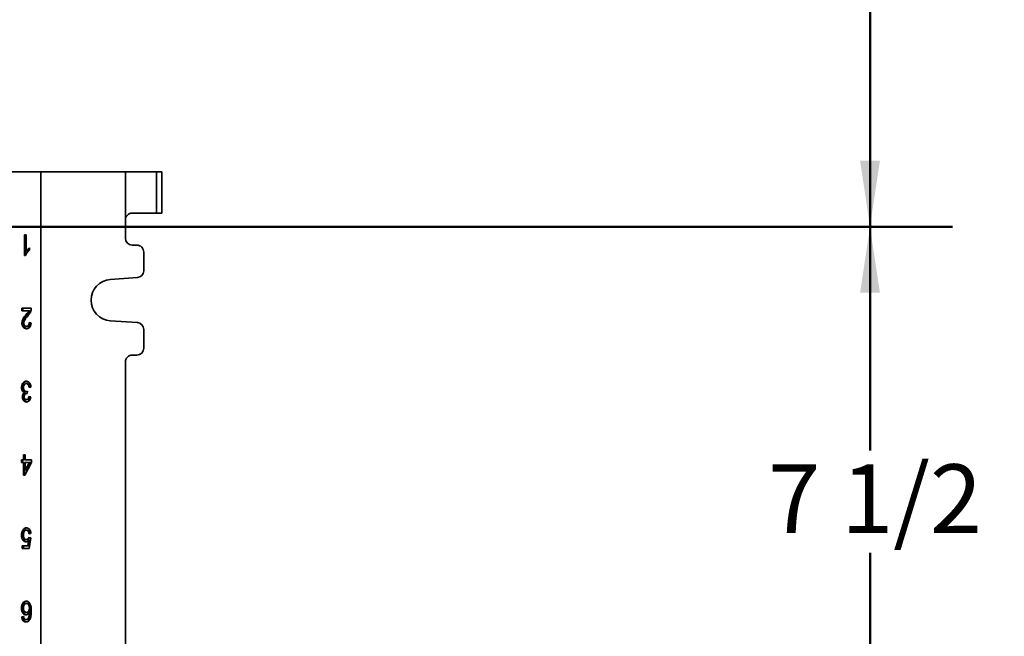
# Model space of a CAD drawing. Units: inches. Extents: x 0.1 to 8.4, y 0.1 to 10.9.
# Drawn here: x 3.9 to 5.3, y 4.2 to 5.2 of the extents above; entities that cross this region are included whole.
import ezdxf

# ---------------------------------------------------------------- set-up
doc = ezdxf.new("R2010")
doc.units = ezdxf.units.IN
doc.header["$MEASUREMENT"] = 0
doc.layers.add('WALL', color=7, linetype='Continuous', lineweight=50)
doc.styles.add('SLDTEXTSTYLE0', font='TXT', dxfattribs={"width": 0.605})
doc.dimstyles.new('SLDDIMSTYLE1', dxfattribs={"dimtxt": 0.101115, "dimasz": 0.1, "dimexe": 0, "dimexo": 0.0625, "dimgap": 0.025279, "dimtad": 0, "dimtih": 1, "dimtoh": 1, "dimdec": 6, "dimlfac": 9, "dimrnd": 1e-09, "dimzin": 12, "dimdsep": 46, "dimlunit": 5, "dimtxsty": 'SLDTEXTSTYLE0', "dimsah": 1, "dimcen": 0.09, "dimadec": 0, "dimazin": 3, "dimtfac": 1, "dimtdec": 3, "dimtofl": 0, "dimtmove": 0, "dimatfit": 3, "dimfxl": 0, "dimfrac": 2, "dimtolj": 1, "dimtzin": 12, "dimarcsym": 0})

# ---------------------------------------------------------------- blocks, each defined once
blk = doc.blocks.new('_D_1')
at = {"layer": 'WALL'}
for p, q in [((3.8, 4.8689), (5.2653, 4.8689)), ((5.1403, 4.8689), (5.1403, 4.5299)), ((5.1403, 4.0355), (5.1403, 4.3746)), ((3.8035, 4.0355), (5.2653, 4.0355))]:
    blk.add_line(p, q, dxfattribs=at)
for points in [[(5.1403, 4.8689), (5.1253, 4.7689), (5.1553, 4.7689)], [(5.1403, 4.0355), (5.1553, 4.1355), (5.1253, 4.1355)]]:
    blk.add_solid(points, dxfattribs=at)
at = {"layer": 'WALL', "insert": (4.986, 4.5089), "char_height": 0.10417, "attachment_point": 1, "style": 'SLDTEXTSTYLE0'}
blk.add_mtext('7 1/2', dxfattribs=at)
blk = doc.blocks.new('_D_7')
at = {"layer": 'WALL'}
for p, q in [((3.8, 6.3571), (5.2653, 6.3571)), ((5.1403, 6.3571), (5.1403, 5.6906)), ((5.1403, 4.8689), (5.1403, 5.5353)), ((3.8, 4.8689), (5.2653, 4.8689))]:
    blk.add_line(p, q, dxfattribs=at)
for points in [[(5.1403, 6.3571), (5.1253, 6.2571), (5.1553, 6.2571)], [(5.1403, 4.8689), (5.1553, 4.9689), (5.1253, 4.9689)]]:
    blk.add_solid(points, dxfattribs=at)
at = {"layer": 'WALL', "insert": (4.9474, 5.6696), "char_height": 0.10417, "attachment_point": 1, "style": 'SLDTEXTSTYLE0'}
blk.add_mtext('13 3/8', dxfattribs=at)

msp = doc.modelspace()

# ---------------------------------------------------------------- linework, layer by layer
at = {"color": 7, "linetype": 'Continuous', "lineweight": 35}
for p, q in [((3.88310805, 4.95221643), (3.82086564, 4.95221643)), ((3.88310805, 3.42443866), (3.88310805, 4.95221643)), ((3.88310805, 4.95221643), (4.01157923, 4.95221643)), ((4.01157923, 4.87929977), (4.01157923, 4.95221643)), ((4.01157923, 4.95221643), (4.05865847, 4.95221643)), ((4.05865847, 4.88971643), (4.05865847, 4.95221643)), ((4.05865847, 4.95221643), (4.06692464, 4.95221643)), ((4.06692481, 4.88971643), (4.06692481, 4.95221643)), ((4.05865847, 4.88971643), (4.02196436, 4.88971643)), ((4.06692464, 4.88971643), (4.05865847, 4.88971643)), ((4.01157923, 4.85152199), (4.01157923, 4.87929977)), ((3.85837111, 4.85666088), (3.86120282, 4.85666088)), ((3.85837111, 4.82554977), (3.85837111, 4.85666088)), ((3.85993612, 4.82554977), (3.85993612, 4.85666088)), ((3.86120282, 4.85666088), (3.86120282, 4.83241764)), ((3.86629988, 4.83700454), (3.86629988, 4.83332755)), ((4.0289402, 4.84110532), (4.02199581, 4.84110532)), ((3.86019402, 4.82554977), (3.85837111, 4.82554977)), ((3.86276782, 4.83241764), (3.86120282, 4.83241764)), ((4.03935678, 4.80220854), (4.03935678, 4.83068866)), ((3.98856821, 4.78894601), (4.02966615, 4.7918172)), ((3.85440673, 4.74554977), (3.86884841, 4.74554977)), ((3.85440673, 4.74156116), (3.85440673, 4.74554977)), ((3.86521144, 4.74156116), (3.85440673, 4.74156116)), ((3.85597174, 4.74156116), (3.85597174, 4.74554977)), ((3.86238289, 4.73579015), (3.86081788, 4.73579015)), ((3.86677645, 4.74156116), (3.86521144, 4.74156116)), ((3.85625491, 4.72302662), (3.8546899, 4.72302662)), ((3.86311294, 4.7180284), (3.86154793, 4.7180284)), ((3.86573354, 4.72361245), (3.86856524, 4.72321359)), ((4.02966615, 4.72372678), (3.98856821, 4.72659797)), ((4.03935678, 4.68485532), (4.03935678, 4.71333544)), ((4.02199581, 4.67443866), (4.0289402, 4.67443866)), ((4.01157923, 3.7126331), (4.01157923, 4.66402199)), ((3.86287401, 4.63124777), (3.861309, 4.63124777)), ((3.85568857, 4.6250779), (3.85412356, 4.6250779)), ((3.85983436, 4.61740607), (3.85826935, 4.61740607)), ((3.86266164, 4.61925703), (3.86109663, 4.61925703)), ((3.86263991, 4.6161347), (3.86222931, 4.6161347)), ((3.86292838, 4.61968082), (3.86263636, 4.61609108)), ((3.86266164, 4.61925703), (3.86289684, 4.6192931)), ((3.86828207, 4.62606259), (3.86545037, 4.62566373)), ((3.85682125, 4.6112362), (3.85525624, 4.6112362)), ((3.8630156, 4.60691729), (3.86145059, 4.60691729)), ((3.8651672, 4.61170361), (3.8679989, 4.61130475)), ((3.85695526, 4.5157492), (3.85695526, 4.52332755)), ((3.85695526, 4.52332755), (3.85978696, 4.52332755)), ((3.85852027, 4.5157492), (3.85852027, 4.52332755)), ((3.85978696, 4.52332755), (3.85978696, 4.5157492)), ((3.85412356, 4.5157492), (3.85695526, 4.5157492)), ((3.85412356, 4.51176059), (3.85412356, 4.5157492)), ((3.85695526, 4.51176059), (3.85412356, 4.51176059)), ((3.85568857, 4.51176059), (3.85568857, 4.5157492)), ((3.85852027, 4.5157492), (3.85695526, 4.5157492)), ((3.85695526, 4.49261529), (3.85695526, 4.51176059)), ((3.85852027, 4.51176059), (3.85695526, 4.51176059)), ((3.85852027, 4.49261529), (3.85852027, 4.51176059)), ((3.86941475, 4.51176059), (3.85893745, 4.49261529)), ((3.85978696, 4.5157492), (3.86941475, 4.5157492)), ((3.85978696, 4.50055511), (3.86591937, 4.51176059)), ((3.85978696, 4.51176059), (3.85978696, 4.50055511)), ((3.86591937, 4.51176059), (3.85978696, 4.51176059)), ((3.86135197, 4.50055511), (3.86748438, 4.51176059)), ((3.86748438, 4.51176059), (3.86591937, 4.51176059)), ((3.86941475, 4.5157492), (3.86941475, 4.51176059)), ((3.86135197, 4.50055511), (3.85978696, 4.50055511)), ((3.85893745, 4.49261529), (3.85695526, 4.49261529)), ((3.85737874, 4.40883859), (3.85581373, 4.40883859)), ((3.86296693, 4.40902555), (3.86140192, 4.40902555)), ((3.86828207, 4.40384037), (3.86545037, 4.40344151)), ((3.85568857, 4.40154692), (3.85412356, 4.40154692)), ((3.86295365, 4.39506544), (3.86138865, 4.39506544)), ((3.86341951, 4.38549279), (3.86454334, 4.39355101)), ((3.86610835, 4.39355101), (3.86454334, 4.39355101)), ((3.86498452, 4.38549279), (3.86610835, 4.39355101)), ((3.8651672, 4.39785746), (3.8679989, 4.3974586)), ((3.8679989, 4.3974586), (3.86573354, 4.38150418)), ((3.85525624, 4.38549279), (3.86341951, 4.38549279)), ((3.85525624, 4.38150418), (3.85525624, 4.38549279)), ((3.86573354, 4.38150418), (3.85525624, 4.38150418)), ((3.85682125, 4.38150418), (3.85682125, 4.38549279)), ((3.86498452, 4.38549279), (3.86341951, 4.38549279)), ((3.85568857, 4.2908596), (3.85412356, 4.2908596)), ((3.86288729, 4.29791444), (3.86132228, 4.29791444)), ((3.8629979, 4.28435319), (3.86143289, 4.28435319)), ((3.86758172, 4.29077858), (3.86601671, 4.29077858)), ((3.86758172, 4.28486423), (3.86601671, 4.28486423)), ((3.85440673, 4.27797142), (3.85723843, 4.27837028)), ((3.85597174, 4.27797142), (3.85440673, 4.27797142)), ((3.85597174, 4.27797142), (3.85728766, 4.27815677)), ((3.86253332, 4.27358396), (3.86096832, 4.27358396)), ((3.86494469, 4.27450632), (3.86337969, 4.27450632))]:
    msp.add_line(p, q, dxfattribs=at)
for centre, radius, start, end in [((4.02199585, 4.85152195), 0.01041663, 179.99977735, 269.99975827), ((4.02894016, 4.8306887), 0.01041662, 359.99975827, 89.99977735), ((4.02894015, 4.8022085), 0.01041663, 273.99654859, 0.00020207), ((3.99074629, 4.75777199), 0.03125001, 93.99666769, 266.00333231), ((4.02894015, 4.71333548), 0.01041663, 359.99978039, 86.00346895), ((4.02199585, 4.66402203), 0.01041662, 90.00022265, 180.00024173), ((4.02894016, 4.68485528), 0.01041663, 270.00024173, 0.00022265)]:
    msp.add_arc(centre, radius, start, end, dxfattribs=at)
msp.add_ellipse((4.02196436, 4.87929977), major_axis=(0, 0.01041667), ratio=0.9969722729, start_param=0, end_param=1.5707963268, dxfattribs=at)
for points, knots in [([(3.86120282, 4.83241764), (3.86162428, 4.83295478), (3.8624674, 4.83402928), (3.8638086, 4.83522009), (3.86507018, 4.83625725), (3.86589001, 4.83675546), (3.86629988, 4.83700454)], [0, 0, 0, 0, 0.2798990516, 0.5599170805, 0.7799843518, 1, 1, 1, 1]), ([(3.86629988, 4.83332755), (3.86561039, 4.83280716), (3.86423156, 4.83176649), (3.8625409, 4.82982202), (3.86112851, 4.8277905), (3.86050542, 4.82629644), (3.86019402, 4.82554977)], [0, 0, 0, 0, 0.2800911262, 0.5601262572, 0.780170299, 1, 1, 1, 1]), ([(3.86276782, 4.83241764), (3.86318981, 4.83295334), (3.86403398, 4.83402495), (3.86525566, 4.83513401), (3.86602603, 4.83573414), (3.86629988, 4.83594747)], [0, 0, 0, 0, 0.3918173728, 0.783801296, 1, 1, 1, 1]), ([(3.8546899, 4.72302662), (3.85475408, 4.72401857), (3.8548825, 4.72600332), (3.85585129, 4.72870252), (3.85722345, 4.73119349), (3.85893346, 4.73350233), (3.86018968, 4.73502748), (3.86081788, 4.73579015)], [0, 0, 0, 0, 0.18626635723, 0.37269288339, 0.5594626686, 0.7797011002, 1, 1, 1, 1]), ([(3.85625491, 4.72302662), (3.85631909, 4.72401857), (3.85644751, 4.72600332), (3.8574163, 4.72870252), (3.85878846, 4.73119349), (3.86049847, 4.73350233), (3.86175469, 4.73502748), (3.86238289, 4.73579015)], [0, 0, 0, 0, 0.1862663572, 0.3726928834, 0.5594626686, 0.7797011002, 1, 1, 1, 1]), ([(3.86345933, 4.73391426), (3.86275015, 4.73305994), (3.86133198, 4.73135151), (3.85962821, 4.72904584), (3.85842235, 4.72696154), (3.8576946, 4.7251264), (3.85757921, 4.72375084), (3.8575216, 4.72306401)], [0, 0, 0, 0, 0.2803301797, 0.560586356, 0.7073094929, 0.8538564009, 1, 1, 1, 1]), ([(3.86081788, 4.73579015), (3.86168635, 4.7367946), (3.86289602, 4.73819366), (3.86440661, 4.7400723), (3.86494321, 4.74106496), (3.86521144, 4.74156116)], [0, 0, 0, 0, 0.5600596005, 0.7800879091, 1, 1, 1, 1]), ([(3.86238289, 4.73579015), (3.86325136, 4.7367946), (3.86446103, 4.73819366), (3.86597162, 4.7400723), (3.86650822, 4.74106496), (3.86677645, 4.74156116)], [0, 0, 0, 0, 0.5600596005, 0.7800879091, 1, 1, 1, 1]), ([(3.86855197, 4.74278267), (3.86825321, 4.74178457), (3.86765552, 4.73978774), (3.8662881, 4.73743747), (3.86486525, 4.73551693), (3.86392798, 4.7344485), (3.86345933, 4.73391426)], [0, 0, 0, 0, 0.27971851559, 0.55961413609, 0.77979681787, 1, 1, 1, 1]), ([(3.86884841, 4.74554977), (3.86884047, 4.74502247), (3.8688263, 4.7440808), (3.8686358, 4.74317935), (3.86855197, 4.74278267)], [0, 0, 0, 0, 0.5599563388, 1, 1, 1, 1]), ([(3.86148599, 4.71443866), (3.86084776, 4.71448339), (3.85957233, 4.71457279), (3.85773982, 4.71548073), (3.85631516, 4.71703521), (3.85533939, 4.71890776), (3.8547796, 4.72090708), (3.85471981, 4.72231986), (3.8546899, 4.72302662)], [0, 0, 0, 0, 0.1868759138, 0.3734537496, 0.5598848501, 0.7066125429, 0.8532307068, 1, 1, 1, 1]), ([(3.86238903, 4.71453038), (3.86197358, 4.71456511), (3.86092179, 4.71465305), (3.85930565, 4.71548872), (3.85788, 4.71703357), (3.85690444, 4.71890815), (3.8563446, 4.72090698), (3.85628482, 4.72231983), (3.85625491, 4.72302662)], [0, 0, 0, 0, 0.13029209678, 0.32985354277, 0.5292580423, 0.68619624674, 0.84301730028, 1, 1, 1, 1]), ([(3.8575216, 4.72306401), (3.85755064, 4.72253381), (3.85760869, 4.72147385), (3.85818258, 4.72006452), (3.85905059, 4.71890284), (3.86022079, 4.71813951), (3.8611052, 4.71806547), (3.86154793, 4.7180284)], [0, 0, 0, 0, 0.1866812783, 0.37320829293, 0.55992862334, 0.77970230267, 1, 1, 1, 1]), ([(3.86856524, 4.72321359), (3.8684702, 4.72229728), (3.86828028, 4.72046628), (3.86740525, 4.71792821), (3.86606626, 4.71610871), (3.86454557, 4.71504354), (3.86303272, 4.71452215), (3.86200169, 4.71446649), (3.86148599, 4.71443866)], [0, 0, 0, 0, 0.1867894659, 0.3732527076, 0.559539786, 0.7062489502, 0.8530719507, 1, 1, 1, 1]), ([(3.86154793, 4.7180284), (3.86195398, 4.71805598), (3.86276522, 4.71811109), (3.86392051, 4.71872605), (3.86494271, 4.71986244), (3.86562951, 4.72159142), (3.86569882, 4.72293802), (3.86573354, 4.72361245)], [0, 0, 0, 0, 0.1871544323, 0.3739128762, 0.5605099857, 0.779886044, 1, 1, 1, 1]), ([(3.86311294, 4.7180284), (3.86351896, 4.71805599), (3.86433014, 4.71811112), (3.86548587, 4.71872594), (3.86650628, 4.7198629), (3.86717431, 4.72152308), (3.86724331, 4.72279493), (3.86727587, 4.7233952)], [0, 0, 0, 0, 0.1917625326, 0.3831193268, 0.5743108142, 0.799088331, 1, 1, 1, 1]), ([(3.85412356, 4.6250779), (3.85415319, 4.62581644), (3.85421245, 4.62729336), (3.85474901, 4.62940561), (3.85562709, 4.63125601), (3.85677339, 4.63284303), (3.85817712, 4.63401917), (3.85976233, 4.6347316), (3.86086118, 4.6348022), (3.86141077, 4.63483752)], [0, 0, 0, 0, 0.1400044475, 0.2799820044, 0.4199396749, 0.5599755483, 0.706594674, 0.8532550036, 1, 1, 1, 1]), ([(3.85568857, 4.6250779), (3.8557182, 4.62581642), (3.85577746, 4.62729331), (3.856314, 4.62940581), (3.85719217, 4.63125528), (3.85833811, 4.63284582), (3.85974326, 4.63400824), (3.86104072, 4.63463577), (3.86184321, 4.63470466), (3.86209766, 4.63472651)], [0, 0, 0, 0, 0.1519565737, 0.3038839611, 0.4557897645, 0.6077804469, 0.7669163914, 0.9260970574, 1, 1, 1, 1]), ([(3.861309, 4.63124777), (3.86087584, 4.63121234), (3.86001022, 4.63114153), (3.85880049, 4.63037626), (3.85779327, 4.62904019), (3.85706949, 4.62720559), (3.85699336, 4.62576674), (3.85695526, 4.62504674)], [0, 0, 0, 0, 0.1869485909, 0.3735994095, 0.5602438985, 0.7799448499, 1, 1, 1, 1]), ([(3.86545037, 4.62566373), (3.86535835, 4.62620357), (3.86517439, 4.62728278), (3.86469681, 4.62881544), (3.86391109, 4.63021638), (3.86270183, 4.63111727), (3.86177382, 4.63120422), (3.861309, 4.63124777)], [0, 0, 0, 0, 0.1872243958, 0.3742878482, 0.5608497721, 0.7800424042, 1, 1, 1, 1]), ([(3.86141077, 4.63483752), (3.86205, 4.63478531), (3.86332754, 4.63468096), (3.86512433, 4.63362548), (3.86651343, 4.63202129), (3.86747518, 4.63013385), (3.8680649, 4.62816234), (3.86820966, 4.62676272), (3.86828207, 4.62606259)], [0, 0, 0, 0, 0.1867294165, 0.37318704092, 0.55970144648, 0.70644070714, 0.85315174903, 1, 1, 1, 1]), ([(3.86697397, 4.62587833), (3.8668936, 4.62634574), (3.86672054, 4.6273522), (3.86626113, 4.62881515), (3.86547632, 4.63021647), (3.86426678, 4.63111724), (3.86333881, 4.63120421), (3.86287401, 4.63124777)], [0, 0, 0, 0, 0.1663603476, 0.3582257416, 0.5495767326, 0.7743960661, 1, 1, 1, 1]), ([(3.85826935, 4.61740607), (3.85782382, 4.6175925), (3.8569332, 4.61796519), (3.8557675, 4.6190893), (3.85482335, 4.62070206), (3.85421337, 4.62276607), (3.85415351, 4.62430686), (3.85412356, 4.6250779)], [0, 0, 0, 0, 0.1867813154, 0.3733775859, 0.5600584586, 0.7798450375, 1, 1, 1, 1]), ([(3.85525624, 4.6112362), (3.85530529, 4.61197884), (3.8554034, 4.61346416), (3.85616774, 4.61529088), (3.8571619, 4.61660716), (3.85790013, 4.61713972), (3.85826935, 4.61740607)], [0, 0, 0, 0, 0.2796777954, 0.5593663113, 0.7796204167, 1, 1, 1, 1]), ([(3.85983436, 4.61740607), (3.85938883, 4.6175925), (3.85849821, 4.61796519), (3.85733251, 4.6190893), (3.85638836, 4.62070206), (3.85577838, 4.62276607), (3.85571852, 4.62430686), (3.85568857, 4.6250779)], [0, 0, 0, 0, 0.1867813154, 0.3733775859, 0.5600584586, 0.7798450375, 1, 1, 1, 1]), ([(3.85682125, 4.6112362), (3.8568703, 4.61197884), (3.8569684, 4.61346416), (3.85773274, 4.61529088), (3.85872691, 4.61660716), (3.85946514, 4.61713972), (3.85983436, 4.61740607)], [0, 0, 0, 0, 0.27967779536, 0.55936631127, 0.77962041675, 1, 1, 1, 1]), ([(3.85695526, 4.62504674), (3.85698108, 4.62447269), (3.85703268, 4.62332508), (3.85755248, 4.62172954), (3.85842861, 4.6203741), (3.85965487, 4.61940837), (3.86061584, 4.6193075), (3.86109663, 4.61925703)], [0, 0, 0, 0, 0.1868604737, 0.373564241, 0.560370769, 0.7800439418, 1, 1, 1, 1]), ([(3.86222931, 4.6161347), (3.86185445, 4.61610689), (3.86110463, 4.61605126), (3.86003133, 4.61554183), (3.85898646, 4.6147281), (3.85819054, 4.61324224), (3.85812218, 4.61199292), (3.85808794, 4.61136708)], [0, 0, 0, 0, 0.1872247412, 0.3745072974, 0.5616130349, 0.7803882514, 1, 1, 1, 1]), ([(3.86109663, 4.61925703), (3.86144364, 4.61929329), (3.86206356, 4.61935806), (3.86266404, 4.61958217), (3.86292838, 4.61968082)], [0, 0, 0, 0, 0.5597720928, 1, 1, 1, 1]), ([(3.86263636, 4.61609108), (3.86256056, 4.61610276), (3.86242521, 4.61612362), (3.86228917, 4.61613132), (3.86222931, 4.6161347)], [0, 0, 0, 0, 0.5600031377, 1, 1, 1, 1]), ([(3.86153908, 4.60332755), (3.86095394, 4.60338001), (3.85978384, 4.60348493), (3.85813724, 4.60441066), (3.85679381, 4.60575877), (3.85591131, 4.60749007), (3.85535504, 4.60929292), (3.85528917, 4.6105885), (3.85525624, 4.6112362)], [0, 0, 0, 0, 0.1867406911, 0.3734258273, 0.5598922148, 0.7065750902, 0.8533087875, 1, 1, 1, 1]), ([(3.86243772, 4.60343707), (3.86207783, 4.60347531), (3.86113432, 4.60357557), (3.85970351, 4.60441961), (3.85835856, 4.60575694), (3.85747639, 4.60749051), (3.85692003, 4.60929281), (3.85685418, 4.61058847), (3.85682125, 4.6112362)], [0, 0, 0, 0, 0.1239999852, 0.3250873633, 0.5259391167, 0.6839381702, 0.8419919662, 1, 1, 1, 1]), ([(3.85808794, 4.61136708), (3.85811023, 4.61091275), (3.85815479, 4.6100046), (3.85860361, 4.60876647), (3.85932164, 4.60772858), (3.86031207, 4.60702781), (3.86107083, 4.60695415), (3.86145059, 4.60691729)], [0, 0, 0, 0, 0.1867769025, 0.3733537616, 0.5601196712, 0.7798395697, 1, 1, 1, 1]), ([(3.86145059, 4.60691729), (3.86179709, 4.6069449), (3.86248994, 4.6070001), (3.8634646, 4.60757147), (3.86431932, 4.60857262), (3.86490947, 4.61002025), (3.86508122, 4.61114208), (3.8651672, 4.61170361)], [0, 0, 0, 0, 0.1868787685, 0.3736740914, 0.5602362107, 0.7798733811, 1, 1, 1, 1]), ([(3.8679989, 4.61130475), (3.86786819, 4.61049703), (3.86760694, 4.60888256), (3.86674886, 4.60668209), (3.86558423, 4.60502612), (3.86426067, 4.60397843), (3.86292303, 4.60341635), (3.86200049, 4.60335715), (3.86153908, 4.60332755)], [0, 0, 0, 0, 0.1867997042, 0.3733751858, 0.5598265129, 0.7064880218, 0.8531970876, 1, 1, 1, 1]), ([(3.8630156, 4.60691729), (3.86336208, 4.60694491), (3.86405489, 4.60700013), (3.86502986, 4.60757136), (3.86588331, 4.60857306), (3.86645192, 4.60995253), (3.86661498, 4.61100062), (3.86669095, 4.61148898)], [0, 0, 0, 0, 0.192359483, 0.3846330731, 0.5766666204, 0.8027452321, 1, 1, 1, 1]), ([(3.85412356, 4.40154692), (3.85414596, 4.40227671), (3.85419073, 4.40373607), (3.85456016, 4.40571446), (3.85510702, 4.40743378), (3.85557819, 4.40837036), (3.85581373, 4.40883859)], [0, 0, 0, 0, 0.2800014642, 0.559918404, 0.7799921422, 1, 1, 1, 1]), ([(3.85568857, 4.40154692), (3.85571096, 4.40227671), (3.85575574, 4.40373607), (3.85612517, 4.40571446), (3.85667203, 4.40743378), (3.8571432, 4.40837036), (3.85737874, 4.40883859)], [0, 0, 0, 0, 0.2800014642, 0.559918404, 0.7799921422, 1, 1, 1, 1]), ([(3.85581373, 4.40883859), (3.85621181, 4.40947988), (3.85700783, 4.41076225), (3.858499, 4.41193149), (3.85999825, 4.41252919), (3.8609458, 4.41258659), (3.86141962, 4.41261529)], [0, 0, 0, 0, 0.2798927562, 0.5596861219, 0.7798227077, 1, 1, 1, 1]), ([(3.86140192, 4.40902555), (3.86092334, 4.40897987), (3.85996734, 4.40888862), (3.85866139, 4.40793123), (3.85765418, 4.40629809), (3.85704442, 4.4041623), (3.856985, 4.40257717), (3.85695526, 4.40178374)], [0, 0, 0, 0, 0.18679736, 0.3731415735, 0.5596559544, 0.7795873981, 1, 1, 1, 1]), ([(3.85737874, 4.40883859), (3.8577767, 4.40948112), (3.85857247, 4.41076597), (3.86006536, 4.41191793), (3.8612709, 4.41244256), (3.86191767, 4.41249748), (3.86209186, 4.41251227)], [0, 0, 0, 0, 0.3250939595, 0.6500724774, 0.9057599603, 1, 1, 1, 1]), ([(3.86545037, 4.40344151), (3.86537754, 4.40398298), (3.86523197, 4.4050654), (3.86476461, 4.40659648), (3.86397498, 4.40797235), (3.8627862, 4.4088923), (3.86186382, 4.40898109), (3.86140192, 4.40902555)], [0, 0, 0, 0, 0.1871380008, 0.374091075, 0.5607026911, 0.7800108966, 1, 1, 1, 1]), ([(3.86141962, 4.41261529), (3.86206068, 4.41256632), (3.86334173, 4.41246847), (3.86515565, 4.41145297), (3.86655585, 4.40984845), (3.86750676, 4.40793912), (3.86807371, 4.40594803), (3.8682126, 4.40454309), (3.86828207, 4.40384037)], [0, 0, 0, 0, 0.1867665807, 0.3732244423, 0.5596627832, 0.7063862141, 0.8531406682, 1, 1, 1, 1]), ([(3.86698054, 4.40365704), (3.86691667, 4.40412569), (3.86677912, 4.40513495), (3.86632876, 4.40659617), (3.86554026, 4.40797245), (3.86435114, 4.40889228), (3.86342881, 4.40898108), (3.86296693, 4.40902555)], [0, 0, 0, 0, 0.1662396594, 0.3579992187, 0.5494085413, 0.7743550689, 1, 1, 1, 1]), ([(3.8606055, 4.39147569), (3.8601016, 4.39151763), (3.85909404, 4.39160148), (3.85766201, 4.39236909), (3.85642386, 4.39360843), (3.85538443, 4.39521772), (3.85462975, 4.39715534), (3.85418892, 4.39931655), (3.85414535, 4.40080331), (3.85412356, 4.40154692)], [0, 0, 0, 0, 0.1399850447, 0.279898401, 0.4198657328, 0.5598982944, 0.7065059284, 0.8532082093, 1, 1, 1, 1]), ([(3.86149489, 4.39158067), (3.86121885, 4.3916091), (3.86044038, 4.39168928), (3.85922814, 4.39237822), (3.85798857, 4.39360599), (3.85694952, 4.39521841), (3.85619474, 4.39715515), (3.85575394, 4.3993166), (3.85571036, 4.40080333), (3.85568857, 4.40154692)], [0, 0, 0, 0, 0.0820487556, 0.2313875999, 0.3807840559, 0.5302501359, 0.6867342288, 0.8433193445, 1, 1, 1, 1]), ([(3.85695526, 4.40178374), (3.85697702, 4.40113373), (3.85702049, 4.3998347), (3.8574582, 4.39796165), (3.85823346, 4.39647265), (3.85924658, 4.39556322), (3.86030109, 4.39512797), (3.86102599, 4.39508629), (3.86138865, 4.39506544)], [0, 0, 0, 0, 0.1868644662, 0.3734388093, 0.5597360439, 0.706334357, 0.8530848477, 1, 1, 1, 1]), ([(3.86454334, 4.39355101), (3.86421921, 4.39321957), (3.86357111, 4.39255683), (3.86254767, 4.39191274), (3.86154856, 4.39154036), (3.86091983, 4.39149725), (3.8606055, 4.39147569)], [0, 0, 0, 0, 0.2800585951, 0.5599889219, 0.7800247842, 1, 1, 1, 1]), ([(3.86138865, 4.39506544), (3.86180706, 4.3950932), (3.86264287, 4.39514865), (3.86372868, 4.39580836), (3.86458167, 4.39674189), (3.86497204, 4.39748564), (3.8651672, 4.39785746)], [0, 0, 0, 0, 0.2801741299, 0.5596609688, 0.7798660239, 1, 1, 1, 1]), ([(3.86295365, 4.39506544), (3.86337219, 4.39509304), (3.86420823, 4.39514819), (3.86529241, 4.39581005), (3.86610048, 4.39668313), (3.86645571, 4.39735361), (3.86661464, 4.39765358)], [0, 0, 0, 0, 0.2924131319, 0.5841089494, 0.8139333442, 1, 1, 1, 1]), ([(3.85412356, 4.2908596), (3.85414953, 4.29161724), (3.85420148, 4.2931325), (3.85466335, 4.29532735), (3.85539257, 4.29736134), (3.85644092, 4.29916104), (3.85781644, 4.30051126), (3.8594151, 4.3013678), (3.86054193, 4.30145871), (3.86110548, 4.30150418)], [0, 0, 0, 0, 0.140139281, 0.2802747586, 0.4203582133, 0.560296246, 0.706817235, 0.8533727587, 1, 1, 1, 1]), ([(3.85568857, 4.2908596), (3.85571455, 4.29161722), (3.85576649, 4.29313245), (3.85622833, 4.29532753), (3.85695766, 4.29736067), (3.8580056, 4.29916357), (3.85938271, 4.30050134), (3.86074194, 4.30127236), (3.86161891, 4.30135995), (3.86193397, 4.30139142)], [0, 0, 0, 0, 0.1497946706, 0.2995852759, 0.4493202739, 0.5988998306, 0.7555158995, 0.9121688825, 1, 1, 1, 1]), ([(3.86110548, 4.30150418), (3.86166258, 4.30146414), (3.86277647, 4.30138409), (3.86437886, 4.30062964), (3.86579877, 4.29936563), (3.86698071, 4.29767557), (3.86790403, 4.2954073), (3.86849086, 4.29267629), (3.86880038, 4.28962089), (3.8688324, 4.2875675), (3.86884841, 4.28654069)], [0, 0, 0, 0, 0.1120052039, 0.2239479558, 0.3358454672, 0.4477981418, 0.5597473145, 0.706388583, 0.8531775865, 1, 1, 1, 1]), ([(3.86064975, 4.28076344), (3.86014384, 4.28080625), (3.85913226, 4.28089183), (3.85769722, 4.28167073), (3.85645151, 4.28290661), (3.85539785, 4.2845092), (3.85463481, 4.28645135), (3.85419251, 4.28862096), (3.85414655, 4.29011324), (3.85412356, 4.2908596)], [0, 0, 0, 0, 0.1399808239, 0.2798958919, 0.4198668072, 0.5598997945, 0.7064988752, 0.8532081932, 1, 1, 1, 1]), ([(3.86145282, 4.28088345), (3.86120394, 4.28091032), (3.86045087, 4.28099164), (3.8592636, 4.28168156), (3.85801616, 4.28290371), (3.85696296, 4.28451002), (3.85619979, 4.28645113), (3.85575752, 4.28862102), (3.85571156, 4.29011326), (3.85568857, 4.2908596)], [0, 0, 0, 0, 0.0743367252, 0.2249313208, 0.3755860264, 0.5263075419, 0.6840963319, 0.8420037734, 1, 1, 1, 1]), ([(3.86132228, 4.29791444), (3.86085984, 4.29786882), (3.85993575, 4.29777767), (3.85867915, 4.29685218), (3.8576669, 4.29533122), (3.85704404, 4.29328071), (3.85698488, 4.29175042), (3.85695526, 4.29098424)], [0, 0, 0, 0, 0.1868285312, 0.3733421766, 0.5599476796, 0.7796773128, 1, 1, 1, 1]), ([(3.85695526, 4.29098424), (3.85697692, 4.2903389), (3.85702019, 4.28904942), (3.85749972, 4.28720279), (3.858425, 4.28559096), (3.85981071, 4.28450099), (3.86089156, 4.28440251), (3.86143289, 4.28435319)], [0, 0, 0, 0, 0.1871316179, 0.3739170207, 0.560496186, 0.7798783492, 1, 1, 1, 1]), ([(3.86601671, 4.28486423), (3.86565604, 4.28419323), (3.86493505, 4.28285191), (3.86350534, 4.2815987), (3.86205279, 4.28088132), (3.86111741, 4.28080273), (3.86064975, 4.28076344)], [0, 0, 0, 0, 0.2799839335, 0.5596858025, 0.7798592264, 1, 1, 1, 1]), ([(3.86601671, 4.29077858), (3.86598044, 4.29145516), (3.8659079, 4.29280845), (3.86534642, 4.29470429), (3.86454255, 4.29623647), (3.86353061, 4.29726119), (3.86245552, 4.29782713), (3.86170009, 4.29788533), (3.86132228, 4.29791444)], [0, 0, 0, 0, 0.1866726035, 0.3733787344, 0.5598506031, 0.7064981905, 0.8532138621, 1, 1, 1, 1]), ([(3.86143289, 4.28435319), (3.86188426, 4.28439612), (3.86278661, 4.28448194), (3.86403775, 4.28529435), (3.86512636, 4.28662103), (3.86590393, 4.2885271), (3.86597909, 4.2900275), (3.86601671, 4.29077858)], [0, 0, 0, 0, 0.1868593759, 0.3735604882, 0.5603985905, 0.7799421164, 1, 1, 1, 1]), ([(3.86758172, 4.29077858), (3.86754545, 4.29145516), (3.86747291, 4.29280845), (3.86691143, 4.29470429), (3.86610756, 4.29623647), (3.86509562, 4.29726119), (3.86402053, 4.29782713), (3.8632651, 4.29788533), (3.86288729, 4.29791444)], [0, 0, 0, 0, 0.1866726035, 0.3733787344, 0.5598506031, 0.7064981905, 0.8532138621, 1, 1, 1, 1]), ([(3.8629979, 4.28435319), (3.86344927, 4.28439612), (3.86435162, 4.28448194), (3.86560276, 4.28529435), (3.86669136, 4.28662103), (3.86746894, 4.2885271), (3.8675441, 4.2900275), (3.86758172, 4.29077858)], [0, 0, 0, 0, 0.1868593759, 0.3735604882, 0.5603985905, 0.7799421164, 1, 1, 1, 1]), ([(3.86337969, 4.27450632), (3.86375286, 4.27498693), (3.8644997, 4.27594879), (3.8652534, 4.27782805), (3.86574677, 4.27998248), (3.86596874, 4.28235511), (3.86600072, 4.28402776), (3.86601671, 4.28486423)], [0, 0, 0, 0, 0.1864322323, 0.3731082854, 0.559646665, 0.7797875204, 1, 1, 1, 1]), ([(3.86494469, 4.27450632), (3.86531787, 4.27498693), (3.86606471, 4.27594879), (3.86681841, 4.27782805), (3.86731178, 4.27998248), (3.86753375, 4.28235511), (3.86756573, 4.28402776), (3.86758172, 4.28486423)], [0, 0, 0, 0, 0.1864322323, 0.3731082854, 0.559646665, 0.7797875204, 1, 1, 1, 1]), ([(3.86884841, 4.28654069), (3.86882839, 4.28526055), (3.86878837, 4.28270091), (3.86836972, 4.27918202), (3.86766391, 4.27601508), (3.86684875, 4.27435654), (3.86644146, 4.27352787)], [0, 0, 0, 0, 0.2802372997, 0.5603368949, 0.7803286777, 1, 1, 1, 1]), ([(3.86078248, 4.26999421), (3.86019474, 4.27003926), (3.85901992, 4.2701293), (3.85735012, 4.2710337), (3.8560526, 4.27248647), (3.85517576, 4.27423345), (3.85463553, 4.27604598), (3.85448301, 4.27732946), (3.85440673, 4.27797142)], [0, 0, 0, 0, 0.1867183679, 0.3732243985, 0.5596400262, 0.7063451482, 0.8531231768, 1, 1, 1, 1]), ([(3.86170468, 4.27009114), (3.86133377, 4.27012536), (3.86037687, 4.27021366), (3.85891615, 4.2710422), (3.8576174, 4.27248473), (3.85674082, 4.27423386), (3.85620052, 4.27604588), (3.85604802, 4.27732943), (3.85597174, 4.27797142)], [0, 0, 0, 0, 0.1267548159, 0.3270120043, 0.5271721244, 0.6846938687, 0.842293895, 1, 1, 1, 1]), ([(3.85723843, 4.27837028), (3.85735335, 4.27772384), (3.85755839, 4.27657048), (3.85804613, 4.27560412), (3.8582605, 4.2751794)], [0, 0, 0, 0, 0.5604877127, 1, 1, 1, 1]), ([(3.8582605, 4.2751794), (3.85846823, 4.2749105), (3.85888359, 4.27437285), (3.85979837, 4.27372601), (3.86052482, 4.27363781), (3.86096832, 4.27358396)], [0, 0, 0, 0, 0.2804194931, 0.5606940404, 1, 1, 1, 1]), ([(3.86644146, 4.27352787), (3.86602652, 4.27291698), (3.86519686, 4.27169553), (3.86368626, 4.27062501), (3.86219343, 4.27006932), (3.86125287, 4.27001925), (3.86078248, 4.26999421)], [0, 0, 0, 0, 0.2798791254, 0.5596057698, 0.7797555412, 1, 1, 1, 1]), ([(3.86096832, 4.27358396), (3.86144346, 4.27363297), (3.86229237, 4.27372055), (3.8630473, 4.27426612), (3.86337969, 4.27450632)], [0, 0, 0, 0, 0.559716623, 1, 1, 1, 1]), ([(3.86253332, 4.27358396), (3.86300847, 4.27363297), (3.86385738, 4.27372055), (3.86461231, 4.27426612), (3.86494469, 4.27450632)], [0, 0, 0, 0, 0.559716623, 1, 1, 1, 1])]:
    msp.add_open_spline(points, degree=3, knots=knots, dxfattribs=at)

# ---------------------------------------------------------------- dimensions: what is measured, and where the dimension line sits
at = {"layer": 'WALL'}
for p1, picture, middle in [((3.7375323, 6.35707208), '_D_7', (5.14031008, 5.61297759)), ((3.74100453, 4.03554977), '_D_1', (5.14031008, 4.45221643))]:
    dim = msp.add_linear_dim(base=(5.14031008, 4.8688831), p1=p1, p2=(3.7375323, 4.8688831), angle=90, dimstyle='SLDDIMSTYLE1', dxfattribs=at)
    dim.commit()
    dim.dimension.update_dxf_attribs({"geometry": picture, "text_midpoint": middle, "dimtype": 160})

doc.saveas('drawing.dxf')
